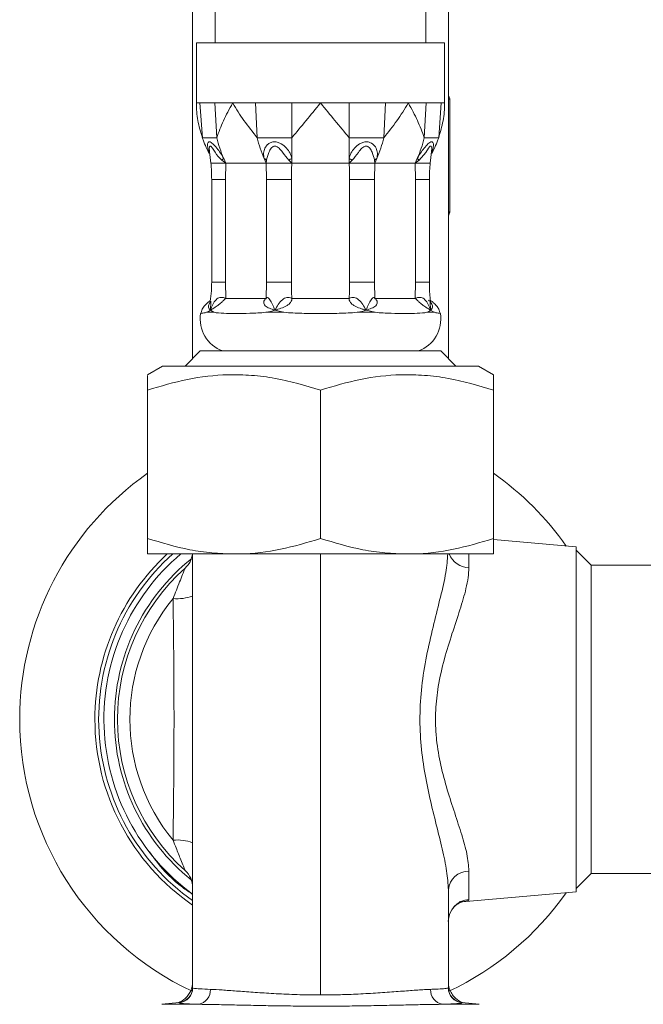
# Model space of a CAD drawing. Units: millimetres. Extents: x -976 to 1029, y -1322 to 1410.
# Drawn here: x 701 to 742, y -271 to -206 of the extents above; entities that cross this region are included whole.
import ezdxf

# ---------------------------------------------------------------- set-up
doc = ezdxf.new("R2010")
doc.units = ezdxf.units.MM

msp = doc.modelspace()

# ---------------------------------------------------------------- linework, layer by layer
at = {"color": 7, "linetype": 'Continuous', "lineweight": 18}
for p, q in [((713.516, -1.276), (713.516, -207.102)), ((727.516, -207.102), (727.516, -3.619)), ((712.016, -228.102), (712.016, -180.897)), ((729.016, -228.102), (729.016, -180.897)), ((712.266, -207.102), (712.266, -211.102)), ((712.266, -207.102), (728.766, -207.102)), ((728.766, -211.102), (728.766, -207.102)), ((712.266, -211.102), (712.488, -211.102)), ((712.488, -211.102), (712.894, -211.102)), ((712.488, -211.102), (712.659, -213.418)), ((713.494, -211.102), (714.682, -211.102)), ((713.494, -211.102), (713.615, -213.418)), ((714.682, -211.102), (716.184, -211.102)), ((716.184, -211.102), (717.359, -211.102)), ((716.184, -211.102), (716.305, -213.418)), ((718.614, -211.102), (720.516, -211.102)), ((718.614, -211.102), (718.614, -213.418)), ((720.516, -211.102), (722.418, -211.102)), ((722.418, -211.102), (723.673, -211.102)), ((722.418, -211.102), (722.418, -213.418)), ((724.847, -211.102), (724.727, -213.418)), ((724.847, -211.102), (726.349, -211.102)), ((726.349, -211.102), (727.537, -211.102)), ((727.537, -211.102), (727.416, -213.418)), ((727.537, -211.102), (728.138, -211.102)), ((728.543, -211.102), (728.373, -213.418)), ((728.543, -211.102), (728.766, -211.102)), ((729.116, -210.902), (729.116, -218.302)), ((718.614, -213.418), (718.614, -214.8)), ((722.418, -213.418), (722.418, -214.805)), ((713.135, -214.366), (713.227, -215.102)), ((713.135, -214.366), (713.227, -215.102)), ((714.081, -214.8), (714.221, -215.102)), ((718.614, -214.8), (718.614, -215.102)), ((724.261, -214.8), (724.121, -215.102)), ((727.805, -215.102), (727.896, -214.366)), ((727.805, -215.102), (727.896, -214.366)), ((714.221, -215.102), (713.945, -214.918)), ((714.221, -215.102), (714.196, -216.201)), ((716.911, -215.102), (714.221, -215.102)), ((716.773, -214.805), (716.911, -215.102)), ((716.92, -214.92), (716.911, -215.102)), ((716.936, -216.201), (716.911, -215.102)), ((718.614, -215.102), (718.411, -214.918)), ((722.418, -215.102), (718.614, -215.102)), ((722.418, -214.805), (722.418, -215.102)), ((722.616, -214.92), (722.418, -215.102)), ((724.121, -215.102), (724.095, -216.201)), ((724.121, -215.102), (724.11, -214.918)), ((726.81, -215.102), (724.121, -215.102)), ((726.948, -214.805), (726.81, -215.102)), ((727.082, -214.92), (726.81, -215.102)), ((726.836, -216.201), (726.81, -215.102)), ((713.28, -216.201), (713.28, -223.018)), ((714.196, -216.201), (714.196, -223.018)), ((716.936, -216.201), (718.578, -216.201)), ((716.936, -223.018), (716.936, -216.201)), ((718.578, -216.201), (718.578, -223.018)), ((722.453, -216.201), (724.095, -216.201)), ((722.453, -223.018), (722.453, -216.201)), ((724.095, -216.201), (724.095, -223.018)), ((726.836, -223.018), (726.836, -216.201)), ((727.752, -223.018), (727.752, -216.201)), ((714.196, -223.018), (714.221, -224.102)), ((716.911, -224.102), (716.936, -223.018)), ((716.936, -223.018), (718.578, -223.018)), ((722.453, -223.018), (724.095, -223.018)), ((724.095, -223.018), (724.12, -224.102)), ((726.811, -224.102), (726.836, -223.018)), ((714.221, -224.102), (716.911, -224.102)), ((718.613, -224.102), (722.418, -224.102)), ((724.12, -224.102), (726.811, -224.102)), ((712.952, -225.028), (713.427, -225.028)), ((713.427, -225.028), (713.193, -224.888)), ((716.908, -225.028), (718.055, -225.028)), ((718.055, -225.028), (717.482, -224.888)), ((722.977, -225.028), (724.124, -225.028)), ((724.124, -225.028), (723.549, -224.888)), ((727.604, -225.028), (728.079, -225.028)), ((728.079, -225.028), (727.839, -224.888)), ((712.516, -227.602), (711.516, -228.602)), ((728.516, -227.602), (712.516, -227.602)), ((729.516, -228.602), (728.516, -227.602)), ((710.016, -228.602), (709.016, -229.179)), ((710.016, -228.602), (731.016, -228.602)), ((732.016, -229.179), (731.016, -228.602)), ((709.016, -240.075), (709.016, -230.207)), ((720.516, -240.075), (720.516, -230.207)), ((732.016, -240.075), (732.016, -230.207)), ((737.516, -240.63), (732.016, -240.149)), ((737.516, -240.63), (737.516, -252.102)), ((738.516, -241.852), (737.516, -240.852)), ((709.016, -241.102), (714.766, -241.102)), ((712.016, -269.961), (712.016, -241.102)), ((714.766, -241.102), (726.266, -241.102)), ((726.266, -241.102), (732.016, -241.102)), ((742.816, -241.852), (738.516, -241.852)), ((738.516, -241.852), (738.516, -262.352)), ((737.516, -252.102), (737.516, -263.574)), ((730.385, -262.189), (730.385, -264.074)), ((737.516, -263.352), (738.516, -262.352)), ((738.516, -262.352), (742.816, -262.352)), ((729.016, -269.961), (729.016, -263.435)), ((729.932, -264.237), (737.516, -263.574)), ((729.846, -264.238), (729.737, -264.247)), ((711.12, -270.933), (709.963, -271.055)), ((729.913, -270.953), (729.913, -270.953)), ((731.068, -271.055), (729.915, -270.934))]:
    msp.add_line(p, q, dxfattribs=at)
at = {"color": 8, "linetype": 'Continuous', "lineweight": 18}
for p, q in [((713.28, -216.201), (714.196, -216.201)), ((726.836, -216.201), (727.752, -216.201)), ((713.28, -223.018), (714.196, -223.018)), ((726.836, -223.018), (727.752, -223.018)), ((713.215, -224.317), (713.193, -224.888)), ((727.839, -224.888), (727.816, -224.313)), ((720.516, -270.434), (720.516, -241.102)), ((730.385, -241.102), (730.385, -242.015)), ((709.963, -271.055), (712.415, -271.055)), ((711.118, -270.955), (711.12, -270.934)), ((728.616, -271.055), (731.068, -271.055)), ((729.913, -270.953), (729.913, -270.955))]:
    msp.add_line(p, q, dxfattribs=at)
at = {"color": 8, "linetype": 'Continuous', "lineweight": 18, "flags": 128}
msp.add_lwpolyline([(727.894, -214.35), (727.908, -214.12), (727.889, -214.02), (727.87, -213.99), (727.843, -213.979), (727.81, -213.99), (727.772, -214.02), (727.69, -214.121), (727.516, -214.39), (727.082, -214.92), (727.082, -214.92)], dxfattribs=at)
at = {"color": 7, "linetype": 'Continuous', "lineweight": 18}
for centre, radius, start, end in [((719.291, -211.102), 7.025, 199.25094, 208.44909), ((721.942, -211.378), 8.573, 193.76453, 203.51944), ((724.629, -211.379), 8.571, 193.76347, 203.5618), ((716.4, -211.378), 8.573, 336.48052, 346.23553), ((719.092, -211.379), 8.571, 336.43821, 346.23649), ((721.741, -211.102), 7.025, 331.5382, 340.74906), ((714.766, -225.481), 2.25, 170.47433, 250.52878), ((726.266, -225.481), 2.25, 289.47122, 9.50397), ((720.516, -252.102), 20, 125.09963, 180), ((720.516, -252.102), 20, 35.20172, 54.90037), ((720.516, -252.102), 15, 132.83343, 180), ((720.516, -252.102), 14.75, 131.77535, 234.8113), ((720.516, -252.102), 14.4, 130.19176, 233.82328), ((710.516, -240.922), 1.5, 311.81031, 353.09482), ((720.516, -252.102), 13.5, 131.81031, 228.18969), ((720.516, -252.102), 12.674, 140.6375, 219.3625), ((711.008, -241.161), 2.918, 264.28529, 290.21379), ((720.516, -252.102), 20, 180, 244.74804), ((720.516, -252.102), 15, 180, 235.48189), ((711.007, -263.044), 2.918, 69.78822, 95.7101), ((710.516, -263.282), 1.5, 0, 48.18969), ((730.378, -263.556), 1.367, 89.68807, 174.92056), ((720.516, -252.102), 20, 295.25196, 324.79828), ((730.506, -265.56), 1.491, 94.67584, 179.73911), ((711.016, -269.961), 1, 275.86434, 359.99384), ((711.016, -269.94), 1, 275.91362, 356.90017), ((712.231, -270.106), 0.966, 280.99522, 2.72675), ((728.801, -270.106), 0.966, 177.27325, 259.00478), ((730.016, -269.961), 1, 180.00616, 264.13566), ((730.016, -269.94), 1, 183.0984, 264.23998)]:
    msp.add_arc(centre, radius, start, end, dxfattribs=at)
at = {"color": 8, "linetype": 'Continuous', "lineweight": 18}
for centre, radius, start, end in [((720.516, -252.102), 13.706, 128.77556, 231.22444), ((730.428, -240.55), 1.466, 202.11912, 268.32465)]:
    msp.add_arc(centre, radius, start, end, dxfattribs=at)
at = {"color": 7, "linetype": 'Continuous', "lineweight": 18}
for points, knots in [([(729.016, -210.602), (729.04, -210.64), (729.099, -210.732), (729.11, -210.839), (729.116, -210.902)], [0, 0, 0, 0, 0.417531, 1, 1, 1, 1]), ([(729.116, -210.902), (729.11, -210.881), (729.099, -210.846), (729.04, -210.815), (729.016, -210.802)], [0, 0, 0, 0, 0.582485, 1, 1, 1, 1]), ([(712.266, -211.102), (712.266, -211.108), (712.266, -211.498), (712.323, -212.284), (712.546, -213.038), (712.659, -213.418)], [0, 0, 0, 0, 0.007343, 0.499481, 1, 1, 1, 1]), ([(713.494, -211.102), (713.37, -211.102), (713.147, -211.102), (712.971, -211.102), (712.894, -211.102)], [0, 0, 0, 0, 0.560342, 1, 1, 1, 1]), ([(713.615, -213.418), (713.755, -213.044), (714.038, -212.29), (714.45, -211.505), (714.679, -211.108), (714.682, -211.102)], [0, 0, 0, 0, 0.49208, 0.992657, 1, 1, 1, 1]), ([(714.682, -211.102), (714.685, -211.108), (714.911, -211.498), (715.404, -212.284), (716.003, -213.038), (716.305, -213.418)], [0, 0, 0, 0, 0.007343, 0.499481, 1, 1, 1, 1]), ([(718.614, -211.102), (718.375, -211.102), (717.949, -211.102), (717.539, -211.102), (717.359, -211.102)], [0, 0, 0, 0, 0.560343, 1, 1, 1, 1]), ([(718.614, -213.418), (718.923, -213.044), (719.546, -212.29), (720.187, -211.505), (720.511, -211.108), (720.516, -211.102)], [0, 0, 0, 0, 0.49208, 0.992657, 1, 1, 1, 1]), ([(720.516, -211.102), (720.52, -211.108), (720.839, -211.498), (721.48, -212.284), (722.103, -213.038), (722.418, -213.418)], [0, 0, 0, 0, 0.007343, 0.499481, 1, 1, 1, 1]), ([(724.847, -211.102), (724.634, -211.102), (724.254, -211.102), (723.85, -211.102), (723.673, -211.102)], [0, 0, 0, 0, 0.560342, 1, 1, 1, 1]), ([(724.727, -213.418), (725.024, -213.044), (725.622, -212.29), (726.116, -211.505), (726.346, -211.108), (726.349, -211.102)], [0, 0, 0, 0, 0.4920794, 0.9926572, 1, 1, 1, 1]), ([(726.349, -211.102), (726.353, -211.108), (726.578, -211.498), (726.99, -212.284), (727.274, -213.038), (727.416, -213.418)], [0, 0, 0, 0, 0.007343, 0.499481, 1, 1, 1, 1]), ([(728.543, -211.102), (728.481, -211.102), (728.37, -211.102), (728.209, -211.102), (728.138, -211.102)], [0, 0, 0, 0, 0.560343, 1, 1, 1, 1]), ([(728.373, -213.418), (728.484, -213.044), (728.707, -212.29), (728.765, -211.505), (728.766, -211.108), (728.766, -211.102)], [0, 0, 0, 0, 0.49208, 0.9926574, 1, 1, 1, 1]), ([(712.659, -213.418), (712.785, -213.418), (713.011, -213.418), (713.43, -213.418), (713.615, -213.418)], [0, 0, 0, 0, 0.55978, 1, 1, 1, 1]), ([(716.305, -213.418), (716.714, -213.418), (717.446, -213.418), (718.257, -213.418), (718.614, -213.418)], [0, 0, 0, 0, 0.559781, 1, 1, 1, 1]), ([(722.418, -213.418), (722.871, -213.418), (723.68, -213.418), (724.407, -213.418), (724.727, -213.418)], [0, 0, 0, 0, 0.559781, 1, 1, 1, 1]), ([(727.416, -213.418), (727.647, -213.418), (728.06, -213.418), (728.277, -213.418), (728.373, -213.418)], [0, 0, 0, 0, 0.559781, 1, 1, 1, 1]), ([(716.773, -214.805), (716.751, -214.685), (716.707, -214.444), (716.804, -214.099), (716.991, -213.851), (717.225, -213.716), (717.451, -213.673), (717.692, -213.715), (717.976, -213.849), (718.262, -214.096), (718.511, -214.44), (718.58, -214.68), (718.614, -214.8)], [0, 0, 0, 0, 0.117163, 0.235477, 0.360661, 0.428624, 0.500559, 0.572228, 0.640124, 0.764806, 0.883638, 1, 1, 1, 1]), ([(718.412, -214.918), (718.271, -214.744), (718.061, -214.484), (717.811, -214.156), (717.653, -214.029), (717.554, -213.987), (717.479, -213.975), (717.407, -213.987), (717.319, -214.03), (717.194, -214.157), (717.03, -214.487), (716.964, -214.747), (716.92, -214.92)], [0, 0, 0, 0, 0.253977, 0.380898, 0.441785, 0.47094, 0.499218, 0.527596, 0.556907, 0.61793, 0.745503, 1, 1, 1, 1]), ([(722.418, -214.805), (722.451, -214.685), (722.519, -214.444), (722.767, -214.099), (723.053, -213.851), (723.338, -213.716), (723.579, -213.673), (723.804, -213.715), (724.038, -213.849), (724.226, -214.096), (724.326, -214.44), (724.282, -214.68), (724.261, -214.8)], [0, 0, 0, 0, 0.117163, 0.235478, 0.360662, 0.428624, 0.50056, 0.572228, 0.640125, 0.764806, 0.883638, 1, 1, 1, 1]), ([(724.111, -214.918), (724.066, -214.744), (724, -214.484), (723.836, -214.156), (723.711, -214.029), (723.623, -213.987), (723.551, -213.975), (723.476, -213.987), (723.377, -214.03), (723.218, -214.157), (722.968, -214.487), (722.757, -214.747), (722.616, -214.92)], [0, 0, 0, 0, 0.253977, 0.380898, 0.441785, 0.47094, 0.499218, 0.527596, 0.556907, 0.61793, 0.745502, 1, 1, 1, 1]), ([(714.081, -214.8), (714.064, -214.815), (714.03, -214.847), (713.974, -214.894), (713.945, -214.918)], [0, 0, 0, 0, 0.500007, 1, 1, 1, 1]), ([(718.614, -214.8), (718.578, -214.815), (718.507, -214.847), (718.443, -214.894), (718.411, -214.918)], [0, 0, 0, 0, 0.500011, 1, 1, 1, 1]), ([(724.261, -214.8), (724.227, -214.815), (724.161, -214.847), (724.127, -214.894), (724.11, -214.918)], [0, 0, 0, 0, 0.500006, 1, 1, 1, 1]), ([(713.222, -215.087), (713.24, -215.278), (713.273, -215.649), (713.277, -216.021), (713.28, -216.201)], [0, 0, 0, 0, 0.516307, 1, 1, 1, 1]), ([(713.503, -215.102), (713.425, -215.102), (713.348, -215.102), (713.276, -215.102), (713.238, -215.102), (713.229, -215.102), (713.224, -215.102)], [0, 0, 0, 0, 0.498875, 0.498902, 0.74699, 1, 1, 1, 1]), ([(713.503, -215.102), (713.595, -215.102), (713.741, -215.102), (713.997, -215.102), (714.144, -215.102), (714.221, -215.102)], [0, 0, 0, 0, 0.447249, 0.7106456, 1, 1, 1, 1]), ([(716.773, -214.805), (716.79, -214.812), (716.823, -214.826), (716.864, -214.853), (716.898, -214.885), (716.912, -214.909), (716.92, -214.92)], [0, 0, 0, 0, 0.247821, 0.499915, 0.752026, 1, 1, 1, 1]), ([(716.911, -215.102), (716.916, -215.102), (716.927, -215.102), (717.016, -215.102), (717.139, -215.102), (717.217, -215.102)], [0, 0, 0, 0, 0.289353, 0.552748, 1, 1, 1, 1]), ([(717.89, -215.102), (717.764, -215.102), (717.513, -215.102), (717.316, -215.102), (717.217, -215.102)], [0, 0, 0, 0, 0.499979, 1, 1, 1, 1]), ([(717.89, -215.102), (718.01, -215.102), (718.2, -215.102), (718.444, -215.102), (718.555, -215.102), (718.614, -215.102)], [0, 0, 0, 0, 0.447251, 0.710649, 1, 1, 1, 1]), ([(718.614, -215.102), (718.603, -215.297), (718.583, -215.663), (718.58, -216.029), (718.578, -216.201)], [0, 0, 0, 0, 0.531675, 1, 1, 1, 1]), ([(722.418, -214.805), (722.435, -214.812), (722.469, -214.826), (722.521, -214.853), (722.571, -214.885), (722.601, -214.909), (722.616, -214.92)], [0, 0, 0, 0, 0.247823, 0.49992, 0.752027, 1, 1, 1, 1]), ([(722.418, -215.102), (722.476, -215.102), (722.588, -215.102), (722.831, -215.102), (723.022, -215.102), (723.142, -215.102)], [0, 0, 0, 0, 0.2893533, 0.552749, 1, 1, 1, 1]), ([(722.453, -216.201), (722.452, -216.029), (722.448, -215.663), (722.428, -215.297), (722.418, -215.102)], [0, 0, 0, 0, 0.468325, 1, 1, 1, 1]), ([(723.815, -215.102), (723.717, -215.102), (723.62, -215.102), (723.447, -215.102), (723.329, -215.102), (723.204, -215.102), (723.142, -215.102)], [0, 0, 0, 0, 0.498873, 0.4989, 0.74699, 1, 1, 1, 1]), ([(723.815, -215.102), (723.892, -215.102), (724.015, -215.102), (724.104, -215.102), (724.115, -215.102), (724.121, -215.102)], [0, 0, 0, 0, 0.4472518, 0.7106472, 1, 1, 1, 1]), ([(726.81, -215.102), (726.887, -215.102), (727.034, -215.102), (727.29, -215.102), (727.436, -215.102), (727.528, -215.102)], [0, 0, 0, 0, 0.289354, 0.55275, 1, 1, 1, 1]), ([(726.948, -214.805), (726.956, -214.812), (726.971, -214.826), (727.003, -214.853), (727.04, -214.885), (727.068, -214.909), (727.082, -214.92)], [0, 0, 0, 0, 0.247827, 0.499923, 0.752025, 1, 1, 1, 1]), ([(727.807, -215.102), (727.793, -215.102), (727.764, -215.102), (727.607, -215.102), (727.528, -215.102)], [0, 0, 0, 0, 0.499977, 1, 1, 1, 1]), ([(727.752, -216.201), (727.754, -216.009), (727.759, -215.637), (727.793, -215.266), (727.809, -215.087)], [0, 0, 0, 0, 0.516308, 1, 1, 1, 1]), ([(729.116, -218.302), (729.11, -218.323), (729.099, -218.358), (729.04, -218.389), (729.016, -218.402)], [0, 0, 0, 0, 0.58247, 1, 1, 1, 1]), ([(729.116, -218.302), (729.11, -218.365), (729.099, -218.472), (729.04, -218.564), (729.016, -218.602)], [0, 0, 0, 0, 0.582469, 1, 1, 1, 1]), ([(713.28, -223.018), (713.278, -223.211), (713.273, -223.645), (713.22, -224.075), (713.19, -224.315)], [0, 0, 0, 0, 0.442951, 1, 1, 1, 1]), ([(718.578, -223.018), (718.58, -223.188), (718.583, -223.549), (718.603, -223.91), (718.613, -224.102)], [0, 0, 0, 0, 0.468334, 1, 1, 1, 1]), ([(722.418, -224.102), (722.429, -223.91), (722.448, -223.549), (722.452, -223.188), (722.453, -223.018)], [0, 0, 0, 0, 0.531666, 1, 1, 1, 1]), ([(727.83, -224.312), (727.797, -223.965), (727.755, -223.534), (727.752, -223.102), (727.752, -223.018)], [0, 0, 0, 0, 0.807001, 1, 1, 1, 1]), ([(713.197, -224.251), (713.169, -224.268), (713.04, -224.342), (712.841, -224.533), (712.646, -224.808), (712.584, -225.014), (712.554, -225.111)], [0, 0, 0, 0, 0.092229, 0.420093, 0.726853, 1, 1, 1, 1]), ([(713.193, -224.888), (713.291, -224.63), (713.409, -224.32), (713.685, -224.084), (713.836, -224.029), (714.02, -224.034), (714.149, -224.078), (714.221, -224.102)], [0, 0, 0, 0, 0.535612, 0.646593, 0.747216, 0.860292, 1, 1, 1, 1]), ([(714.221, -224.102), (714.176, -224.143), (714.091, -224.222), (713.943, -224.36), (713.793, -224.488), (713.604, -224.636), (713.387, -224.773), (713.259, -224.848), (713.193, -224.888)], [0, 0, 0, 0, 0.1350379, 0.2611715, 0.3661708, 0.488801, 0.7361777, 1, 1, 1, 1]), ([(717.482, -224.888), (717.42, -224.868), (717.294, -224.828), (717.067, -224.744), (716.868, -224.636), (716.754, -224.488), (716.727, -224.36), (716.778, -224.222), (716.866, -224.143), (716.911, -224.102)], [0, 0, 0, 0, 0.132053, 0.263998, 0.511314, 0.633806, 0.738889, 0.86503, 1, 1, 1, 1]), ([(716.911, -224.102), (716.917, -224.078), (716.928, -224.034), (716.991, -224.029), (717.067, -224.084), (717.249, -224.32), (717.377, -224.63), (717.482, -224.888)], [0, 0, 0, 0, 0.1397081, 0.2527846, 0.3533898, 0.4643881, 1, 1, 1, 1]), ([(717.482, -224.888), (717.626, -224.63), (717.8, -224.32), (718.124, -224.084), (718.285, -224.029), (718.46, -224.034), (718.558, -224.078), (718.613, -224.102)], [0, 0, 0, 0, 0.535612, 0.646594, 0.747217, 0.860293, 1, 1, 1, 1]), ([(718.613, -224.102), (718.614, -224.143), (718.616, -224.222), (718.547, -224.36), (718.422, -224.488), (718.208, -224.636), (717.877, -224.773), (717.617, -224.848), (717.482, -224.888)], [0, 0, 0, 0, 0.135038, 0.261172, 0.366171, 0.488801, 0.736177, 1, 1, 1, 1]), ([(723.549, -224.888), (723.482, -224.868), (723.348, -224.828), (723.085, -224.744), (722.824, -224.636), (722.609, -224.488), (722.484, -224.36), (722.416, -224.222), (722.418, -224.143), (722.418, -224.102)], [0, 0, 0, 0, 0.132053, 0.263998, 0.511314, 0.633806, 0.738889, 0.865031, 1, 1, 1, 1]), ([(722.418, -224.102), (722.473, -224.078), (722.572, -224.034), (722.747, -224.029), (722.907, -224.084), (723.231, -224.32), (723.405, -224.63), (723.549, -224.888)], [0, 0, 0, 0, 0.139707, 0.252784, 0.35339, 0.464387, 1, 1, 1, 1]), ([(723.549, -224.888), (723.655, -224.63), (723.783, -224.32), (723.965, -224.084), (724.04, -224.029), (724.104, -224.034), (724.114, -224.078), (724.12, -224.102)], [0, 0, 0, 0, 0.535611, 0.646593, 0.747216, 0.860292, 1, 1, 1, 1]), ([(724.12, -224.102), (724.165, -224.143), (724.253, -224.222), (724.304, -224.36), (724.278, -224.488), (724.164, -224.636), (723.914, -224.773), (723.673, -224.848), (723.549, -224.888)], [0, 0, 0, 0, 0.135039, 0.261171, 0.366171, 0.488801, 0.736178, 1, 1, 1, 1]), ([(726.811, -224.102), (726.882, -224.078), (727.011, -224.034), (727.196, -224.029), (727.346, -224.084), (727.623, -224.32), (727.741, -224.63), (727.839, -224.888)], [0, 0, 0, 0, 0.139708, 0.252784, 0.35339, 0.464387, 1, 1, 1, 1]), ([(727.839, -224.888), (727.807, -224.868), (727.743, -224.828), (727.598, -224.744), (727.428, -224.636), (727.238, -224.488), (727.088, -224.36), (726.94, -224.222), (726.855, -224.143), (726.811, -224.102)], [0, 0, 0, 0, 0.132053, 0.263998, 0.511314, 0.633806, 0.738889, 0.865031, 1, 1, 1, 1]), ([(728.483, -225.109), (728.451, -225.013), (728.39, -224.828), (728.237, -224.595), (728.071, -224.418), (727.93, -224.305), (727.849, -224.258), (727.826, -224.244)], [0, 0, 0, 0, 0.270534, 0.521025, 0.739166, 0.922575, 1, 1, 1, 1]), ([(712.952, -225.028), (712.949, -225.029), (712.814, -225.066), (712.604, -225.102), (712.566, -225.106), (712.547, -225.108)], [0, 0, 0, 0, 0.012384, 0.499595, 1, 1, 1, 1]), ([(713.193, -224.888), (713.109, -224.94), (713.024, -224.994), (712.953, -225.028), (712.952, -225.028)], [0, 0, 0, 0, 0.988701, 1, 1, 1, 1]), ([(716.908, -225.028), (716.898, -225.029), (716.52, -225.067), (715.803, -225.105), (714.857, -225.11), (714.052, -225.105), (713.616, -225.067), (713.432, -225.029), (713.427, -225.028)], [0, 0, 0, 0, 0.006183, 0.252972, 0.5, 0.747028, 0.993817, 1, 1, 1, 1]), ([(717.482, -224.888), (717.292, -224.94), (717.099, -224.994), (716.91, -225.028), (716.908, -225.028)], [0, 0, 0, 0, 0.988703, 1, 1, 1, 1]), ([(722.977, -225.028), (722.967, -225.029), (722.569, -225.067), (721.754, -225.105), (720.516, -225.11), (719.278, -225.105), (718.462, -225.067), (718.064, -225.029), (718.055, -225.028)], [0, 0, 0, 0, 0.006183, 0.252972, 0.5, 0.747028, 0.993817, 1, 1, 1, 1]), ([(723.549, -224.888), (723.363, -224.94), (723.176, -224.994), (722.979, -225.028), (722.977, -225.028)], [0, 0, 0, 0, 0.988704, 1, 1, 1, 1]), ([(727.604, -225.028), (727.6, -225.029), (727.415, -225.067), (726.979, -225.105), (726.174, -225.11), (725.229, -225.105), (724.511, -225.067), (724.133, -225.029), (724.124, -225.028)], [0, 0, 0, 0, 0.006183, 0.252972, 0.5, 0.747028, 0.993817, 1, 1, 1, 1]), ([(727.839, -224.888), (727.767, -224.94), (727.694, -224.994), (727.605, -225.028), (727.604, -225.028)], [0, 0, 0, 0, 0.9887058, 1, 1, 1, 1]), ([(728.484, -225.108), (728.485, -225.108), (728.517, -225.112), (728.403, -225.099), (728.222, -225.067), (728.083, -225.029), (728.079, -225.028)], [0, 0, 0, 0, 0.001215, 0.487632, 0.987648, 1, 1, 1, 1]), ([(720.516, -230.207), (719.518, -229.909), (718.009, -229.459), (715.936, -229.2), (713.987, -229.148), (711.651, -229.413), (709.9, -229.941), (709.016, -230.207)], [0, 0, 0, 0, 0.264539, 0.399818, 0.535073, 0.765406, 1, 1, 1, 1]), ([(732.016, -230.207), (731.018, -229.909), (729.509, -229.459), (727.436, -229.2), (725.487, -229.148), (723.151, -229.413), (721.4, -229.941), (720.516, -230.207)], [0, 0, 0, 0, 0.264539, 0.399818, 0.535073, 0.765406, 1, 1, 1, 1]), ([(732.016, -229.185), (732.016, -229.183), (732.016, -229.16), (732.016, -229.268), (732.016, -229.571), (732.016, -229.994), (732.016, -230.207)], [0, 0, 0, 0, 0.018708, 0.274272, 0.635357, 1, 1, 1, 1]), ([(709.016, -230.207), (709.016, -230), (709.016, -229.586), (709.016, -229.212), (709.016, -229.238), (709.016, -229.249)], [0, 0, 0, 0, 0.361397, 0.725797, 1, 1, 1, 1]), ([(709.016, -240.075), (709.949, -240.354), (711.359, -240.776), (713.293, -241.058), (714.275, -241.087), (714.766, -241.102)], [0, 0, 0, 0, 0.495255, 0.74765, 1, 1, 1, 1]), ([(709.016, -241.102), (709.016, -241.086), (709.016, -241.047), (709.016, -240.71), (709.016, -240.287), (709.016, -240.075)], [0, 0, 0, 0, 0.266725, 0.631517, 1, 1, 1, 1]), ([(714.766, -241.102), (714.902, -241.101), (715.934, -241.092), (717.88, -240.867), (719.632, -240.341), (720.516, -240.075)], [0, 0, 0, 0, 0.070097, 0.530788, 1, 1, 1, 1]), ([(720.516, -240.075), (721.449, -240.354), (722.859, -240.776), (724.793, -241.058), (725.775, -241.087), (726.266, -241.102)], [0, 0, 0, 0, 0.495255, 0.74765, 1, 1, 1, 1]), ([(726.266, -241.102), (726.402, -241.101), (727.434, -241.092), (729.38, -240.867), (731.132, -240.341), (732.016, -240.075)], [0, 0, 0, 0, 0.070098, 0.530788, 1, 1, 1, 1]), ([(732.016, -240.075), (732.016, -240.285), (732.016, -240.708), (732.016, -241.046), (732.016, -241.086), (732.016, -241.102)], [0, 0, 0, 0, 0.3650815, 0.7332747, 1, 1, 1, 1]), ([(710.717, -244.064), (710.861, -243.693), (711.075, -243.142), (711.329, -242.506), (711.449, -242.207), (711.5, -242.078), (711.515, -242.043), (711.515, -242.04), (711.516, -242.04)], [0, 0, 0, 0, 0.466862, 0.69228, 0.848678, 0.920896, 0.978929, 1, 1, 1, 1]), ([(730.385, -242.015), (730.374, -242.229), (730.353, -242.66), (730.162, -243.575), (729.799, -244.801), (729.267, -246.371), (728.733, -248.08), (728.336, -249.791), (728.144, -251.495), (728.163, -252.688), (728.277, -253.916), (728.494, -255.175), (728.937, -256.808), (729.446, -258.36), (729.918, -259.788), (730.297, -261.102), (730.355, -261.823), (730.385, -262.189)], [0, 0, 0, 0, 0.045673, 0.09201, 0.171475, 0.253071, 0.330739, 0.410422, 0.47471, 0.541215, 0.555401, 0.626389, 0.699522, 0.773826, 0.849605, 0.923644, 1, 1, 1, 1]), ([(710.717, -260.14), (710.728, -259.049), (710.751, -256.9), (710.776, -253.68), (710.777, -250.478), (710.751, -247.27), (710.728, -245.133), (710.717, -244.064)], [0, 0, 0, 0, 0.204269, 0.402145, 0.59999, 0.799971, 1, 1, 1, 1]), ([(711.516, -262.164), (711.514, -262.159), (711.51, -262.15), (711.474, -262.061), (711.385, -261.838), (711.19, -261.349), (710.953, -260.754), (710.784, -260.313), (710.717, -260.14)], [0, 0, 0, 0, 0.0629948, 0.1103628, 0.2385415, 0.4442448, 0.7818553, 1, 1, 1, 1]), ([(712.016, -263.746), (711.786, -263.589), (710.883, -262.972), (709.907, -262.007), (709.301, -261.124), (709.155, -260.913)], [0, 0, 0, 0, 0.206478, 0.809897, 1, 1, 1, 1]), ([(729.021, -265.546), (729.029, -265.422), (729.045, -265.161), (729.205, -264.811), (729.424, -264.536), (729.652, -264.36), (729.835, -264.268), (729.945, -264.232), (729.954, -264.231), (729.959, -264.23)], [0, 0, 0, 0, 0.167403, 0.35296, 0.514659, 0.657106, 0.778328, 0.892949, 1, 1, 1, 1]), ([(712.009, -269.552), (712.002, -269.68), (711.989, -269.932), (711.847, -270.268), (711.659, -270.538), (711.451, -270.733), (711.247, -270.865), (711.135, -270.912), (711.085, -270.934)], [0, 0, 0, 0, 0.20883, 0.412922, 0.591955, 0.750411, 0.887348, 1, 1, 1, 1]), ([(729.958, -270.938), (729.91, -270.918), (729.79, -270.869), (729.559, -270.719), (729.327, -270.487), (729.136, -270.175), (729.023, -269.848), (729.028, -269.632), (729.03, -269.552)], [0, 0, 0, 0, 0.109638, 0.275337, 0.449288, 0.650006, 0.869977, 1, 1, 1, 1]), ([(712.016, -269.961), (712.039, -269.972), (712.087, -269.995), (712.466, -270.029), (712.942, -270.049), (713.196, -270.06)], [0, 0, 0, 0, 0.31192, 0.632884, 1, 1, 1, 1]), ([(713.196, -270.06), (713.446, -270.073), (713.946, -270.097), (714.912, -270.17), (716.01, -270.252), (717.247, -270.336), (718.597, -270.402), (719.711, -270.432), (720.353, -270.434), (720.516, -270.434)], [0, 0, 0, 0, 0.154725, 0.309461, 0.464174, 0.618886, 0.781747, 0.944596, 1, 1, 1, 1]), ([(720.516, -270.434), (720.91, -270.431), (721.697, -270.425), (722.933, -270.381), (724.189, -270.31), (725.424, -270.223), (726.52, -270.139), (727.315, -270.084), (727.702, -270.066), (727.835, -270.06)], [0, 0, 0, 0, 0.13387, 0.267744, 0.428589, 0.589441, 0.752046, 0.914642, 1, 1, 1, 1]), ([(727.835, -270.06), (727.96, -270.055), (728.313, -270.041), (728.732, -270.015), (728.982, -269.987), (729.006, -269.968), (729.016, -269.961)], [0, 0, 0, 0, 0.170038, 0.481743, 0.802483, 1, 1, 1, 1]), ([(712.415, -271.055), (712.135, -271.044), (711.616, -271.024), (711.196, -270.99), (711.144, -270.967), (711.118, -270.955)], [0, 0, 0, 0, 0.367204, 0.67907, 1, 1, 1, 1]), ([(728.616, -271.055), (728.448, -271.057), (728.001, -271.062), (727.154, -271.078), (726.333, -271.096), (725.426, -271.116), (724.425, -271.138), (723, -271.163), (721.511, -271.179), (720.006, -271.181), (718.497, -271.169), (717.06, -271.147), (715.708, -271.119), (714.48, -271.091), (713.351, -271.067), (712.729, -271.059), (712.415, -271.055)], [0, 0, 0, 0, 0.043664, 0.115623, 0.188907, 0.2077458, 0.2868111, 0.367655, 0.4466278, 0.5273841, 0.6070792, 0.6886069, 0.7649859, 0.8429625, 0.9206434, 1, 1, 1, 1]), ([(729.913, -270.955), (729.904, -270.962), (729.879, -270.981), (729.609, -271.01), (729.151, -271.036), (728.754, -271.05), (728.616, -271.055)], [0, 0, 0, 0, 0.197451, 0.509151, 0.829909, 1, 1, 1, 1])]:
    msp.add_open_spline(points, degree=3, knots=knots, dxfattribs=at)
at = {"color": 8, "linetype": 'Continuous', "lineweight": 18}
for points, knots in [([(713.147, -214.462), (713.145, -214.458), (713.082, -214.333), (713.02, -214.1), (712.994, -213.851), (713.04, -213.716), (713.118, -213.673), (713.233, -213.715), (713.401, -213.849), (713.618, -214.096), (713.871, -214.44), (714.012, -214.68), (714.081, -214.8)], [0, 0, 0, 0, 0.004643, 0.138037, 0.279176, 0.355801, 0.436904, 0.517707, 0.594257, 0.734831, 0.868808, 1, 1, 1, 1]), ([(713.945, -214.918), (713.791, -214.744), (713.56, -214.484), (713.37, -214.156), (713.272, -214.029), (713.221, -213.987), (713.187, -213.975), (713.16, -213.987), (713.134, -214.03), (713.115, -214.146), (713.129, -214.27), (713.138, -214.35)], [0, 0, 0, 0, 0.349588, 0.524288, 0.608097, 0.648227, 0.687152, 0.72621, 0.766558, 0.850551, 1, 1, 1, 1]), ([(726.948, -214.805), (727.018, -214.685), (727.158, -214.444), (727.411, -214.099), (727.628, -213.851), (727.797, -213.716), (727.913, -213.673), (727.991, -213.715), (728.038, -213.849), (728.012, -214.097), (727.951, -214.331), (727.887, -214.457), (727.884, -214.462)], [0, 0, 0, 0, 0.131825, 0.264945, 0.405795, 0.482262, 0.5632, 0.643837, 0.720231, 0.860515, 0.994217, 1, 1, 1, 1]), ([(713.193, -224.888), (713.171, -224.868), (713.127, -224.828), (713.07, -224.744), (713.047, -224.635), (713.104, -224.488), (713.165, -224.388), (713.224, -224.334), (713.242, -224.317)], [0, 0, 0, 0, 0.16828, 0.336423, 0.651588, 0.807684, 0.941595, 1, 1, 1, 1]), ([(727.692, -224.224), (727.695, -224.226), (727.754, -224.267), (727.841, -224.361), (727.93, -224.487), (727.982, -224.636), (727.959, -224.772), (727.88, -224.848), (727.839, -224.888)], [0, 0, 0, 0, 0.006241, 0.151157, 0.271791, 0.412681, 0.696893, 1, 1, 1, 1]), ([(729.016, -263.435), (728.991, -263.031), (728.941, -262.21), (728.62, -260.739), (728.216, -259.12), (727.785, -257.383), (727.407, -255.543), (727.157, -253.628), (727.097, -251.642), (727.256, -249.629), (727.602, -247.632), (728.053, -245.724), (728.502, -243.942), (728.883, -242.36), (728.949, -241.5), (728.98, -241.102)], [0, 0, 0, 0, 0.072567, 0.147396, 0.222731, 0.299402, 0.374201, 0.450473, 0.526619, 0.604939, 0.685733, 0.76831, 0.848091, 0.929586, 1, 1, 1, 1]), ([(730.385, -264.074), (730.38, -264.09), (730.36, -264.153), (730.212, -264.211), (729.915, -264.233), (729.846, -264.238)], [0, 0, 0, 0, 0.1978172, 0.8158161, 1, 1, 1, 1])]:
    msp.add_open_spline(points, degree=3, knots=knots, dxfattribs=at)

doc.saveas('drawing.dxf')
